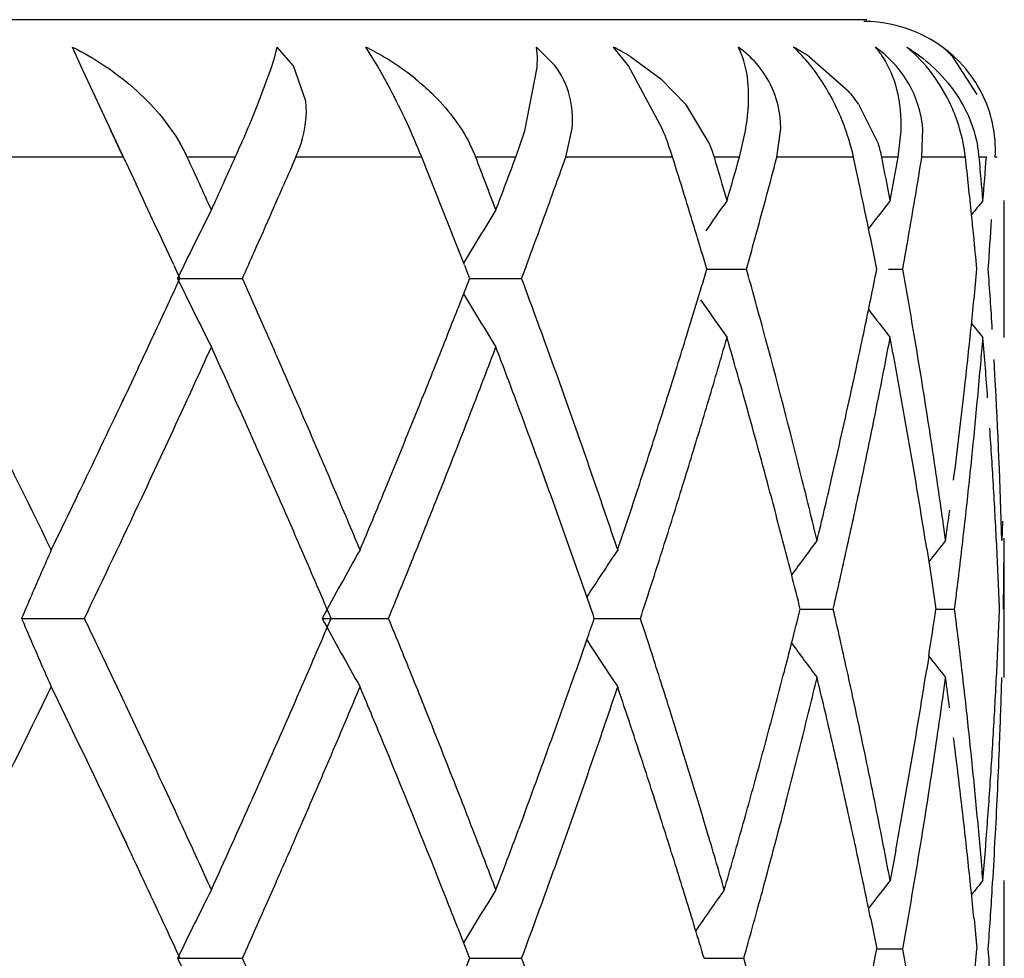
# Model space of a CAD drawing. Units: inches. Extents: x 0 to 11, y 0 to 8.5.
# Drawn here: x 6.6 to 6.7, y 4 to 4 of the extents above; entities that cross this region are included whole.
import ezdxf

# ---------------------------------------------------------------- set-up
doc = ezdxf.new("R2010")
doc.units = ezdxf.units.IN
doc.header["$LTSCALE"] = 0.605
doc.header["$MEASUREMENT"] = 0
doc.layers.get('0').update_dxf_attribs({"linetype": 'CONTINUOUS'})

msp = doc.modelspace()

# ---------------------------------------------------------------- linework, layer by layer
at = {"color": 7, "linetype": 'CONTINUOUS'}
for p, q in [((6.6583370644, 4.0489485198), (6.4903370644, 4.0489485198)), ((6.6240493168, 4.0469300926), (6.6236914799, 4.0477488831)), ((6.632506417, 4.0473286661), (6.6326201331, 4.0477488829)), ((6.6333347516, 4.0469373984), (6.6326201331, 4.0477488829)), ((6.6369948278, 4.0469301091), (6.6364864224, 4.0477488831)), ((6.6439687653, 4.0473286661), (6.6439348938, 4.0477488829)), ((6.6447394891, 4.0469373995), (6.6439348938, 4.0477488829)), ((6.6479377606, 4.046930089), (6.6472937329, 4.047748883)), ((6.6529186262, 4.0473286665), (6.6527383858, 4.0477488829)), ((6.632362515, 4.0468651232), (6.632506417, 4.0473286661)), ((6.6439628812, 4.0468651232), (6.6439687653, 4.0473286661)), ((6.6480386311, 4.0473293071), (6.6493551688, 4.0463658805)), ((6.6558359214, 4.0473293071), (6.6575393482, 4.045829832)), ((6.6631476184, 4.0456802884), (6.6620914382, 4.0473286665)), ((6.6259043977, 4.0429485198), (6.6240493168, 4.0469300926)), ((6.6317744637, 4.0452630181), (6.632362515, 4.0468651232)), ((6.6338689415, 4.0453933255), (6.6333347516, 4.0469373984)), ((6.6375431243, 4.0459369445), (6.6369948278, 4.0469301091)), ((6.643416495, 4.044105231), (6.6439628812, 4.0468651232)), ((6.6494115309, 4.0442014521), (6.6479377606, 4.046930089)), ((6.6493551688, 4.0463658805), (6.6504280034, 4.045265372)), ((6.6504280034, 4.045265372), (6.651482918, 4.0435255487)), ((6.6579782254, 4.045265372), (6.6588458363, 4.0435255487)), ((6.645202272, 4.0429485198), (6.6454848086, 4.0442060043)), ((6.6544149463, 4.0429485198), (6.6545826055, 4.0442059954)), ((6.6607382018, 4.0429485198), (6.6607849173, 4.0442059972)), ((6.6430228529, 4.0429485198), (6.643416495, 4.044105231)), ((6.6527809397, 4.0429485198), (6.6530456858, 4.0441052282)), ((6.6597085679, 4.0429485198), (6.6598348554, 4.0441052282)), ((6.6260071072, 4.0427313278), (6.6257518937, 4.0432767048)), ((6.6259044015, 4.0429485198), (6.6195305965, 4.0429485198)), ((6.6307864098, 4.0429485198), (6.628694745, 4.0429485198)), ((6.6331762955, 4.0423608248), (6.6334325888, 4.0429485198)), ((6.638922089, 4.0429485198), (6.6334325888, 4.0429485198)), ((6.643022855, 4.0429485198), (6.641277944, 4.0429485198)), ((6.6449926258, 4.0423608237), (6.6452022624, 4.0429485198)), ((6.6498666706, 4.0429485198), (6.6452022624, 4.0429485198)), ((6.6527809418, 4.0429485198), (6.651687705, 4.0429485198)), ((6.6577586497, 4.0429485198), (6.6544149397, 4.0429485198)), ((6.6597085692, 4.0429485198), (6.6589923955, 4.0429485198)), ((6.6626405632, 4.0429485198), (6.6607381986, 4.0429485198)), ((6.663555773, 4.0429485198), (6.6632425037, 4.0429485198)), ((6.6640228313, 4.0429485198), (6.6639438807, 4.0429485198)), ((6.6260071156, 4.0427313337), (6.6264590435, 4.0417731355)), ((6.6324024729, 4.0405979178), (6.6326612315, 4.0411855266)), ((6.6643370644, 4.0350796984), (6.6643370644, 4.0410577693)), ((6.628104766, 4.0382478338), (6.6283763897, 4.0376604321)), ((6.6407824338, 4.0382478338), (6.6410107423, 4.0376604321)), ((6.6513614585, 4.0380686795), (6.6530897677, 4.0380686214)), ((6.6592816229, 4.0380687009), (6.6599071065, 4.0380686675)), ((6.6282685906, 4.0376604206), (6.6310963813, 4.037660448)), ((6.6410107423, 4.0376604321), (6.6404984853, 4.0363467549)), ((6.6410107077, 4.0376605114), (6.6432798068, 4.0376605322)), ((6.6639302179, 4.033442446), (6.6638918646, 4.034126168)), ((6.6265380721, 4.0337179888), (6.6260396542, 4.0326608958)), ((6.6258364844, 4.0322254767), (6.6260407498, 4.0326601228)), ((6.6642521799, 4.0270766979), (6.6642296223, 4.0262291125)), ((6.6643370644, 4.0202523623), (6.6643370644, 4.0262291125)), ((6.6609512012, 4.0258742181), (6.6611545592, 4.0245575536)), ((6.6611545799, 4.0245576015), (6.6613517824, 4.0232405455)), ((6.655434961, 4.0232407673), (6.6568716218, 4.0232407006)), ((6.6613517652, 4.0232407407), (6.6621690535, 4.0232406732)), ((6.6214689767, 4.0228325086), (6.6242056848, 4.0228325852)), ((6.6345814647, 4.0228325086), (6.6374731393, 4.0228325852)), ((6.6464513516, 4.0228325973), (6.6484624817, 4.0228325851)), ((6.6610397745, 4.0211817915), (6.6609514117, 4.0206100229)), ((6.6433720708, 4.0142328028), (6.6431467856, 4.0136243448)), ((6.6639302179, 4.0130415353), (6.6639641647, 4.0136742074)), ((6.6258133146, 4.0134885595), (6.6260377392, 4.0130108339)), ((6.6596029167, 4.0127168532), (6.6593567436, 4.0114012956)), ((6.6322668588, 4.0106352065), (6.6325518016, 4.0112824031)), ((6.6643370644, 4.0041927363), (6.6643370644, 4.0114012948)), ((6.6585091421, 4.0097279691), (6.6587750469, 4.0084127522)), ((6.6630151472, 4.0097279932), (6.6631417038, 4.0084127532)), ((6.6404983165, 4.0093198832), (6.6410109285, 4.008004651)), ((6.6587750559, 4.0084127463), (6.6599071439, 4.0084126232)), ((6.6282688441, 4.0080047053), (6.631096109, 4.0080047547)), ((6.6410109285, 4.008004651), (6.6404984028, 4.0066894944)), ((6.6410109064, 4.0080047381), (6.6432795518, 4.0080047547)), ((6.6512394686, 4.0080046779), (6.6529754258, 4.0080047417)), ((6.6533421202, 4.0066895171), (6.6529755159, 4.0080047674))]:
    msp.add_line(p, q, dxfattribs=at)
msp.add_lwpolyline([(6.6257518937, 4.0432767048), (6.6253761765, 4.0440897864), (6.6253429628, 4.0441624415)], dxfattribs=at)
for centre, radius, start, end in [((6.658205417, 4.0430661132), 0.0058090873, 41.5725725676, 90), ((6.6311468908, 4.03698135), 0.0120187506, 59.4277509415, 63.62356352), ((6.6423619401, 4.0381221576), 0.0108164884, 58.3439882446, 62.8738360383), ((6.6506716387, 4.0396165852), 0.00928202, 56.1945351446, 61.1795282102), ((6.6557716892, 4.0451763394), 0.0039075607, 33.4226628722, 41.174172426), ((6.6583759165, 4.0438132065), 0.0051150327, 43.4151853877, 50.3030241407), ((6.6314010243, 4.0373946769), 0.0115336256, 51.0629609876, 59.4703628969), ((6.6079705423, 4.0304787796), 0.0333690346, 21.9434915484, 27.5969454671), ((6.6520101864, 4.0410779675), 0.0072905313, 35.0549688345, 40.6763765266), ((6.5845612873, 4.0641469171), 0.0508496378, 336.7878842678, 338.200025352), ((6.6353377288, 4.0383798935), 0.0152303136, 17.4557585054, 22.4721912165), ((6.648155036, 4.0408609164), 0.0098278921, 12.2639848509, 19.870984227), ((6.6554048306, 4.0421362468), 0.0072811816, 6.4051267823, 16.4773504372), ((6.6584264869, 4.0432459109), 0.0055254038, 356.9147065768, 12.5207030744), ((6.5642660618, 4.0728724106), 0.0729410419, 335.7796075137, 336.7720970998), ((6.6221140795, 4.0399129756), 0.0072470397, 24.7630637129, 29.9001258768), ((6.6353343038, 4.0406481148), 0.0063732735, 21.1582794201, 26.8376656345), ((6.6461608884, 4.0413119392), 0.005764032, 16.4948900486, 22.5840539647), ((6.653635243, 4.0418950049), 0.0054597579, 11.1255778053, 17.3763949612), ((6.6577863269, 4.0424576091), 0.0054782158, 5.1412528051, 10.4538935527), ((6.0874477655, 3.7939057194), 0.5957940997, 24.465356987, 24.7084751287), ((6.1127137346, 4.2758936897), 0.568034109, 335.5350091347, 335.7895045425), ((6.2077574904, 3.8695950886), 0.4647088586, 21.5909878542, 21.9030170825), ((6.2249331759, 3.8822841819), 0.4462689721, 20.7852035037, 21.1012292398), ((6.2392250416, 4.1935876747), 0.4309812399, 339.2151338172, 339.5416732406), ((6.2968254377, 3.9321245405), 0.3700271159, 17.163857935, 17.4277137067), ((6.3104003782, 3.9422205861), 0.355841476, 16.126334424, 16.44349872), ((6.3179138543, 4.1377204697), 0.3480196672, 343.8739957663, 344.1977639147), ((6.3257934431, 4.1295447656), 0.3398396649, 344.9535237038, 345.2373764079), ((6.3544400399, 3.9772323433), 0.3103559165, 12.0197978084, 12.2246074409), ((6.3611469895, 3.9845737976), 0.303511934, 10.725348548, 11.0888439741), ((6.3653068064, 4.0967525084), 0.2992779096, 349.2748999054, 349.6430920706), ((6.3721022332, 4.0895938119), 0.2923807514, 350.4969271439, 350.8200277134), ((6.3843101103, 4.0118991007), 0.2800569718, 5.8499873652, 6.3653672917), ((6.3878271446, 4.0182254352), 0.2765227856, 4.7362731469, 5.1294956455), ((6.3894892668, 4.0637516947), 0.2748549106, 355.2638718382, 355.6592549401), ((6.1385861686, 4.2584088009), 0.5397185551, 336.2670002034, 336.4032236452), ((6.2563471569, 4.1813307085), 0.4127443874, 340.1508609636, 340.3242223325), ((6.0599590307, 3.7751530398), 0.6261058536, 24.8477351873, 25.2037612278), ((6.3539524218, 3.9771310794), 0.3108539321, 11.637324005, 12.0193365527), ((6.2528912175, 4.1825779467), 0.4164185023, 339.6344022904, 340.1509031187), ((6.299774174, 3.9330375969), 0.3669402547, 16.830964928, 17.1635136241), ((6.321385977, 4.130767225), 0.3444133789, 344.3863393177, 344.9474751343), ((6.3706127668, 4.0898385461), 0.2938901833, 349.8541722882, 350.4978114686), ((6.7837485923, 3.9474290372), 0.161433636, 144.5506810606, 145.1237040925), ((6.7872777216, 3.9416605223), 0.1619986746, 142.1520523037, 142.697543392), ((6.7888132571, 3.9389675406), 0.161707911, 140.8520764613, 141.1320453793), ((6.7866087523, 3.9612290252), 0.1758219705, 153.1465303656, 154.2332206787), ((6.1391726494, 4.2581457521), 0.5390758008, 335.9943519757, 336.1992646175), ((6.2006140704, 3.8667710393), 0.472390245, 21.4374565523, 21.5906572881), ((6.7820132725, 3.9539685676), 0.1645392344, 148.2097698256, 149.1536821936), ((6.3860159741, 4.012076302), 0.2783419307, 5.6603421948, 5.8494913653), ((6.3610348441, 3.9785762883), 0.3036255742, 11.2996140243, 11.6398029715), ((6.393276455, 4.0575119469), 0.2710587577, 355.8865728952, 356.3460139465), ((6.2170251343, 3.8732018748), 0.4547641702, 21.2800336452, 21.4389775417), ((6.383986712, 4.0118769457), 0.280380961, 5.3600612876, 5.6599817499), ((6.3021308465, 3.933749736), 0.3644783353, 16.6314239613, 16.8310811236), ((6.1198530529, 4.2667541659), 0.5602264883, 335.8623323917, 335.9939321926), ((6.3179858459, 4.1376569279), 0.3479327253, 343.1587677185, 343.3676769928), ((6.3282917013, 3.9471981691), 0.3372704177, 15.3986878082, 15.6302833217), ((6.3596140513, 4.0978894331), 0.3050832222, 348.4404475095, 348.6921459937), ((6.3731492816, 3.9867039532), 0.2913219346, 9.8928687427, 10.155231949), ((6.3816465085, 4.0645183382), 0.2827350536, 354.3647500616, 354.6321448158), ((6.3925163503, 4.0185594219), 0.2718216221, 3.5606231213, 4.1156113485), ((6.1092591475, 4.2774090783), 0.57180602, 335.0655694035, 335.2106601015), ((6.7856906509, 4.113648611), 0.1748024879, 205.7667691975, 206.8597252309), ((6.1057332419, 3.8021550004), 0.5757337185, 24.0021357059, 24.1453451981), ((6.2571571756, 3.8942127233), 0.4119077408, 20.1856208642, 20.3804450176), ((6.7832969076, 4.1220838796), 0.1660164405, 210.8356688641, 211.77136332), ((6.3051557437, 4.1415426793), 0.3613383429, 342.9092309483, 343.1584583752), ((6.7847962587, 4.1295058827), 0.162748285, 214.7533827732, 215.4642189253), ((6.3311199215, 3.9479771228), 0.3343368876, 15.1652348229, 15.3986875208), ((6.3550203421, 4.0988290258), 0.3097720385, 348.1922554291, 348.4404441273), ((6.37357902, 3.9867788995), 0.2908857098, 9.630218797, 9.8928687339), ((6.3823197311, 4.0644518809), 0.2820585587, 354.0964580999, 354.3647559323), ((6.0718353549, 4.2948079384), 0.6130765978, 334.9300617659, 335.0655717988), ((6.1324604931, 3.8140559065), 0.546476625, 23.8513961511, 24.0021382513), ((6.2286927578, 4.1976310935), 0.4422633775, 338.4291684411, 338.6121142911), ((6.2609126511, 3.8955933936), 0.4079065101, 19.9890649655, 20.1856216093), ((6.7809268889, 4.1296345957), 0.1540114597, 217.3006553854, 217.8751982732), ((6.7808310302, 4.1306723253), 0.1514151278, 218.8485985103, 219.1481238256), ((6.2866360861, 4.1472413773), 0.3807149487, 342.4797997655, 342.9085730795), ((6.3362381164, 3.949354098), 0.3290367103, 13.983468727, 15.1669614478), ((6.3487771886, 4.1001367433), 0.3161506813, 347.7045017123, 348.1917988083), ((6.3744344951, 3.9869227494), 0.2900182257, 8.8407966011, 9.6304733602), ((6.3831109462, 4.0643702141), 0.2812631401, 353.5575909312, 354.0964283695), ((6.0288442806, 4.3149188979), 0.6605390372, 334.8041158065, 334.9300642868), ((6.1541707592, 3.8236570427), 0.5227381022, 23.7284614324, 23.8511459866), ((6.1821722893, 4.2160337694), 0.4922914932, 338.0984845115, 338.4279443794), ((6.2663778641, 3.8975780596), 0.4020920934, 19.3923965936, 19.9895105857), ((6.313920453, 4.1329680893), 0.3521963463, 343.6325906476, 343.8628954245), ((6.3267060406, 3.9408434529), 0.3388994943, 15.6827962296, 16.1447914533), ((6.3551248423, 4.0927870048), 0.3096565331, 349.0121373346, 349.2596306008), ((6.3705350617, 3.9803067011), 0.2939694605, 10.2173339465, 10.7382326646), ((6.3899567152, 4.0577469553), 0.2743868478, 355.0216684628, 355.2613741719), ((6.388973611, 4.0123321001), 0.2753732383, 4.1899198417, 4.7384109129), ((6.157190044, 4.249630829), 0.5191503682, 335.3804678969, 335.5399011003), ((6.0745528282, 3.7820326939), 0.6099726105, 24.1967951113, 24.4677464684), ((6.1961370351, 4.2042180418), 0.4771587192, 339.0177816754, 339.186648443), ((6.1928624614, 3.8642357403), 0.4805358346, 20.4389560248, 20.7737734236), ((6.1673752509, 3.8294644435), 0.508312968, 23.5306002303, 23.728130268), ((6.387766096, 4.0579382689), 0.2765858051, 354.7128924883, 355.0215665157), ((6.3063677533, 4.1351863091), 0.3600680534, 343.4069932062, 343.6325896004), ((6.3547036357, 4.0928687778), 0.310085604, 348.7646771712, 349.0121389056), ((6.3929770793, 4.0185817539), 0.2713603217, 1.6148985576, 3.1384078444), ((6.1104771231, 4.2710369082), 0.5705343852, 335.2352049976, 335.3804707471), ((6.2003123565, 4.2026167636), 0.4726868739, 338.8470562422, 339.0177826988), ((6.0110319063, 4.3232579872), 0.680206733, 334.3163270814, 334.7088139492), ((6.2817555035, 4.1487715305), 0.385829766, 342.2692472269, 342.4812980875), ((6.3459043217, 4.1007587527), 0.3190901105, 346.978639539, 347.7052281211), ((6.381684213, 4.0645349769), 0.2826993508, 352.7509584461, 353.5568539065), ((5.9799809545, 3.7131227669), 0.7148045297, 25.9419195059, 26.5300683837), ((6.1671700975, 3.8293758371), 0.5085364374, 23.3732952643, 23.530525111), ((6.1771780372, 4.2179990683), 0.4976583745, 337.6122727745, 338.1030277263), ((6.298476598, 4.1375377218), 0.368302097, 343.1861112266, 343.40699234), ((6.3288238367, 3.9414397776), 0.3366993498, 14.9863521157, 15.6826216078), ((6.3542867253, 4.0929513928), 0.310510621, 348.021513852, 348.7647138315), ((6.3711827394, 3.9804238124), 0.2933112802, 9.6956870617, 10.2172621642), ((6.3853062731, 4.0581656895), 0.2790561187, 354.441818368, 354.712935825), ((6.0300679365, 4.3081559159), 0.6590976823, 334.8549842033, 335.233256401), ((6.1413633299, 3.8120855227), 0.5367140634, 24.0399713288, 24.1937287463), ((6.2072949659, 4.1999090608), 0.4651976511, 338.325755915, 338.8477365363), ((6.2643039544, 3.8908814358), 0.4042870345, 20.0389263133, 20.4360960217), ((6.2808579527, 4.1490585), 0.3867720764, 342.0573792566, 342.2692481401), ((6.3755406375, 3.9870954995), 0.2888986753, 8.3126833889, 8.8406587059), ((6.1635404072, 3.8278138884), 0.5124879305, 23.0480829701, 23.372602505), ((6.2687102968, 3.8984029495), 0.3996180941, 18.9922481236, 19.3918747513), ((6.294144746, 4.1388440463), 0.3728266322, 342.9679741902, 343.1865061512), ((6.3835341055, 4.0583381051), 0.2808366537, 353.9023481913, 354.4418267395), ((6.3925796112, 4.0125957119), 0.2717576103, 3.3566562919, 3.9121806179), ((6.1604530768, 3.8206108575), 0.5158071343, 23.8791005712, 24.0389498383), ((6.2850561469, 4.1476956108), 0.3823582016, 341.8432233303, 342.0578724909), ((6.2936497033, 4.1389956928), 0.3733443811, 342.7494158922, 342.9679750466), ((6.3716275041, 3.9804974743), 0.2928604627, 8.9135033617, 9.6961361347), ((6.1609112151, 3.8208134081), 0.5153062177, 23.5595392455, 23.8791278688), ((6.270177755, 3.8930683679), 0.3980194649, 19.4291150356, 20.0329051167), ((6.3370091711, 3.9495478429), 0.3282416886, 13.5098418854, 13.9831747321), ((6.3486047684, 4.1001330757), 0.3163181287, 346.7338993788, 346.9788458789), ((6.3767390145, 3.9872704356), 0.2876875972, 7.7829226922, 8.3127147612), ((6.0528929692, 4.3031363797), 0.6337607688, 334.1833339981, 334.3155064842), ((6.1416618052, 3.8185117022), 0.536261947, 22.7420004564, 23.0474531778), ((6.2131137557, 4.2032069718), 0.4587973158, 337.433086707, 337.6110564714), ((6.2692711602, 3.898596351), 0.399024822, 18.5927257966, 18.9921984799), ((6.2940086784, 4.1447596326), 0.3729365357, 341.6228218665, 341.8432258857), ((6.2933993385, 4.1390726442), 0.3736063037, 342.3117409463, 342.7495318526), ((6.3298239374, 3.9417039119), 0.3356649629, 14.5223223877, 14.9869435024), ((6.3530305538, 4.0932225866), 0.3117957249, 347.5257587416, 348.0206727226), ((6.3826889563, 4.0584277142), 0.2816865399, 353.6332179164, 353.9024849682), ((6.3920102862, 4.0125617202), 0.2723279513, 2.8019374545, 3.3565683268), ((6.0812735564, 4.2839029446), 0.6024392342, 334.3193023327, 334.8737034731), ((6.2067785762, 4.2001339464), 0.4657605885, 337.974674012, 338.3235086412), ((6.3511219747, 4.0995395886), 0.3137319047, 346.4866341813, 346.7339024114), ((6.3764962372, 4.0652020454), 0.2879300545, 352.2208304832, 352.4853158735), ((6.0802322317, 4.2899102563), 0.603390296, 334.0443288092, 334.1833336027), ((6.2364069972, 4.1935267043), 0.4335726715, 337.2445011429, 337.4330873247), ((6.3025594501, 4.1419189338), 0.363926249, 341.3966360168, 341.6228245634), ((6.3830086177, 4.0583913489), 0.2813648173, 353.3635594125, 353.6333590033), ((6.1461702051, 3.81439431), 0.5313842194, 23.4039261744, 23.5586795716), ((6.7854716785, 3.929524192), 0.1614658152, 143.2074530137, 143.8699755593), ((6.7966162276, 3.9184961945), 0.1725925143, 141.3761537583, 141.7696679238), ((6.3939061484, 4.0278739639), 0.2704309269, 359.3454498794, 359.6723916379), ((6.79046821, 3.9515929196), 0.183400489, 156.1256177156, 156.4627917325), ((6.7765892388, 3.9463488409), 0.1612946373, 150.4809269449, 151.6936329747), ((6.7794116154, 3.9375986089), 0.1587188382, 146.2313314496, 147.1157472414), ((6.3359804933, 3.9433003246), 0.329304797, 14.2855203752, 14.522042818), ((6.3416302978, 4.0957498046), 0.3234727383, 347.0466065905, 347.5248561836), ((6.3842359245, 4.0582485312), 0.2801292289, 353.092359287, 353.3635639454), ((6.3914999763, 4.0125363864), 0.2728388895, 2.5252130744, 2.8020125734), ((6.112866129, 3.7999796534), 0.5676739397, 23.2592016637, 23.4039249044), ((6.1621766167, 4.2181939308), 0.5138802062, 337.6558468126, 337.9729494062), ((6.2236259366, 3.8766359254), 0.4473864259, 19.2518969506, 19.4306084895), ((6.2956855389, 4.1383422169), 0.3712062548, 341.870022408, 342.3119356232), ((6.7975780317, 3.9485248657), 0.1911439925, 156.4707272799, 157.1231218907), ((6.340767088, 3.9445191326), 0.3243654668, 14.0455696679, 14.2855189258), ((6.3855108319, 4.0580940557), 0.278844997, 352.8197068084, 353.0923638306), ((6.3912231749, 4.0125241478), 0.2731159613, 2.2487225634, 2.5252196108), ((6.3942367638, 4.0278693051), 0.2701002798, 359.0180796307, 359.3456368935), ((6.074528224, 3.7835011146), 0.6094032724, 23.1245228679, 23.259200017), ((6.179263736, 3.8611423037), 0.4943763946, 19.0903628513, 19.251896938), ((6.3123657776, 4.1092671577), 0.3536906468, 345.6747077462, 345.9230029826), ((6.3531193357, 3.9532685003), 0.311707403, 12.7243506089, 12.972320726), ((6.3728368956, 4.0658098239), 0.2916384463, 351.1977256879, 351.6067816754), ((6.3841006493, 3.9881958021), 0.2802680534, 6.9121714396, 7.1830956725), ((6.3922340687, 4.033920438), 0.2721044136, 357.4734377392, 357.7506061861), ((6.794404937, 4.0958039415), 0.1877010309, 202.8776238176, 203.5418445994), ((6.0594586806, 3.7512544353), 0.6266529174, 25.5488269843, 25.6821859223), ((6.1528108028, 4.2286133716), 0.5242340945, 336.574635828, 336.8876006267), ((6.7837941937, 4.1033163138), 0.1695348988, 208.3419653051, 209.4957405374), ((6.2059691086, 3.8451899315), 0.4666397637, 22.2015795967, 22.376106435), ((6.2933696058, 4.1447258154), 0.3735300642, 340.8011824899, 340.9539545479), ((6.2960381828, 3.9073693473), 0.3708566919, 17.9264282246, 18.1401210174), ((6.2755422736, 4.1509406166), 0.3924096162, 340.5387575577, 340.8002062526), ((6.7825124717, 4.1101168577), 0.1624358444, 212.8975857188, 213.7618929355), ((6.3536318916, 3.9533842359), 0.3111819429, 12.4761832351, 12.7243511027), ((6.3843479597, 3.9882257829), 0.2800189323, 6.641137538, 6.9121714987), ((6.3919183382, 4.0339343652), 0.2724204512, 357.1965003687, 357.4734387011), ((6.0616088094, 3.7522822343), 0.624269763, 25.4150965388, 25.548827803), ((6.2076106735, 3.8458598871), 0.4648667506, 22.0265898188, 22.2015804491), ((6.2972311967, 3.9077552835), 0.3696028064, 17.7122504131, 17.9264288984), ((6.3203177693, 4.107237483), 0.3454837137, 345.4630269487, 345.6745468353), ((6.7910728874, 4.1211069223), 0.1684362766, 216.146573517, 216.7818158851), ((6.7855288108, 4.1191666302), 0.1584252993, 218.2061478242, 218.6351314261), ((6.790991567, 4.0943155492), 0.1839772687, 203.5414872367, 203.8776566513), ((6.3292746896, 4.1049123248), 0.3362299158, 344.9837652598, 345.4634514672), ((6.3546959927, 3.953618035), 0.3100924612, 11.7306938505, 12.4764795336), ((6.3707288109, 4.0661385914), 0.2937720164, 350.5646394039, 351.0844126904), ((6.3847350143, 3.9882705226), 0.2796293007, 6.0987710618, 6.6412038194), ((6.391512138, 4.0339544796), 0.272827149, 356.6431336307, 357.1964535893), ((6.0637907789, 3.7533190043), 0.6218540058, 25.2809854136, 25.4150973641), ((6.1303798404, 4.2383244942), 0.5486769653, 336.2755985535, 336.5753461612), ((6.2092718086, 3.8465319186), 0.4630748253, 21.8511267825, 22.0265906777), ((6.2477093918, 4.160777559), 0.4219296898, 340.1591707204, 340.5385033575), ((6.2984358248, 3.9081400086), 0.3683382344, 17.4975778416, 17.7122510903), ((6.3496822379, 4.0938725893), 0.3152041141, 346.2384353342, 346.4930276383), ((6.3458326074, 3.9456519117), 0.3191762145, 13.0313506908, 13.5166588813), ((6.3791580669, 4.0588931529), 0.2852477384, 351.94772306, 352.2145476088), ((6.3799694974, 3.9817123275), 0.2844301353, 7.5200806512, 7.7874803027), ((6.3931719, 4.0279000898), 0.2711655808, 358.1057494937, 358.3838633961), ((6.0826022109, 4.2824811354), 0.6006236626, 333.9302829449, 334.0699416505), ((6.0344595657, 3.7334676436), 0.6543005233, 25.292516588, 25.9561770039), ((6.2197871204, 4.1942229554), 0.4514800301, 337.098222954, 337.2793846361), ((6.1822597085, 3.829536546), 0.4922476946, 22.5777599935, 22.7437029616), ((6.2431678134, 4.1560369383), 0.4266251145, 341.1969397884, 341.3834692648), ((6.2819707811, 3.8968353262), 0.3856437746, 18.3945523242, 18.6006638833), ((6.0642210836, 3.7535236953), 0.6213774989, 24.8790696716, 25.2808635493), ((6.2106690338, 3.8470916949), 0.4615696384, 21.3243215913, 21.8511867703), ((6.3006322449, 3.9088265145), 0.3660370348, 16.636809276, 17.4984617183), ((6.3421235926, 4.0957238199), 0.3229861558, 345.989738569, 346.2384310744), ((6.3769046712, 4.0592119613), 0.2875235747, 351.6828487005, 351.947719633), ((6.3928628287, 4.0279103106), 0.271474821, 357.8279009812, 358.1057497276), ((5.9596749108, 4.342737898), 0.7375250495, 333.4661693916, 333.9221990711), ((6.1890489016, 4.2072083916), 0.4848485728, 336.9293486499, 337.0982250476), ((6.1891187056, 3.8323885378), 0.4848193908, 22.4094810627, 22.5777610792), ((6.2533219598, 4.1525795675), 0.4158985072, 341.0053579672, 341.196941385), ((6.2860984468, 3.8982079791), 0.381293855, 18.1863418824, 18.3945527304), ((6.3694196587, 4.0663574066), 0.2950993288, 349.786702993, 350.5643987914), ((6.3851621629, 3.9883164865), 0.2791996863, 5.8272657413, 6.0987049204), ((6.3912188484, 4.033971557), 0.2731209353, 356.0900820736, 356.643159944), ((6.1282369028, 4.2392588725), 0.5510147417, 335.977110411, 336.2763024503), ((6.2440586951, 4.1620781485), 0.4258051091, 339.6830059438, 340.1612821439), ((6.3299296696, 4.1047418381), 0.33555313, 344.7421770225, 344.9829054314), ((6.3341390013, 4.097716144), 0.3312155576, 345.7469735841, 345.9897347198), ((6.3500507319, 3.9466296065), 0.3148462654, 12.540089876, 13.0310966888), ((6.3733674196, 4.059731972), 0.2910988442, 350.8963820351, 351.6822839009), ((6.3826143359, 3.9820537813), 0.2817633382, 6.7128212554, 7.251868499), ((6.3925607212, 4.0279217679), 0.2717771457, 356.9953769399, 357.8279012179), ((6.1535804496, 4.2223154745), 0.5234002919, 336.7727367743, 336.92935119), ((6.1991608549, 3.8365229627), 0.4739594555, 21.5527028926, 22.4102180561), ((6.2669039694, 4.1478978046), 0.4015322325, 340.4095126031, 341.0062380106), ((6.2901552091, 3.8995407005), 0.3770237886, 17.9760259322, 18.1863422591), ((6.3564878606, 3.9539899301), 0.3082624074, 11.2317017511, 11.7307273495), ((6.3854576693, 3.9883466447), 0.278902645, 5.5556652451, 5.827265814), ((6.3289677514, 4.1050042283), 0.3365501933, 344.5018968628, 344.7421770216), ((6.1292224284, 4.2327628942), 0.5499042868, 336.4746731319, 336.7733269421), ((6.2924271845, 3.9002790282), 0.3746348561, 17.7644514954, 17.9758558701), ((6.3291869031, 4.098971555), 0.3363243076, 345.5080598171, 345.7473930024), ((6.3860962329, 3.9884084892), 0.2782610937, 5.283619774, 5.5557202592), ((6.3907432202, 4.0340041638), 0.2735976798, 355.8138726484, 356.0900613986), ((6.0687092059, 3.7556016893), 0.6164316632, 24.7446344457, 24.8793505114), ((6.1291423412, 4.23885522), 0.5500234004, 335.5262092354, 335.9770399699), ((6.2142210133, 3.8484775778), 0.4577568666, 21.1477414768, 21.3244047642), ((6.3233675525, 4.1065605888), 0.3423626346, 344.2648702743, 344.5013344164), ((6.3514191457, 3.9469353646), 0.313444109, 12.0476025865, 12.5398430418), ((6.3833670774, 3.9821430548), 0.2810053218, 6.1727998161, 6.7126843842), ((6.2932571151, 3.9005443473), 0.3737635475, 17.3415035114, 17.7645353857), ((6.3277179641, 4.0993450358), 0.3378399466, 344.7927375672, 345.5080601605), ((6.3126202163, 4.1095886569), 0.3535284052, 344.0356022643, 344.2648676681), ((6.3603461672, 3.954754961), 0.3043289864, 10.7273237945, 11.2319146901), ((6.3671657881, 4.0667617406), 0.2973891794, 349.5293874169, 349.7870331801), ((6.3719845784, 4.0599492869), 0.2924986505, 350.3748813927, 350.8972079054), ((6.3875268274, 3.9885396798), 0.2768244969, 4.7371806713, 5.2838483551), ((6.39001081, 4.0340577839), 0.2743320503, 355.5383235523, 355.8138698244), ((6.0787374278, 3.7602236088), 0.6053895902, 24.6076123119, 24.7446357779), ((6.1259283574, 4.2341865013), 0.553492806, 336.2514906153, 336.4756628308), ((6.2229178746, 3.8518365821), 0.448433869, 20.7883327628, 21.1483567842), ((6.258953237, 4.1565510777), 0.4099181281, 339.3975825377, 339.5939077929), ((6.2654412585, 4.1484415255), 0.4030925793, 340.009012041, 340.4064129849), ((6.3079634059, 3.9110174114), 0.3583855022, 16.1982388531, 16.6367704438), ((6.0460498441, 3.7389955726), 0.6414595585, 24.9243122316, 25.2883913246), ((6.3920983605, 4.0279449388), 0.2722400964, 356.4405929604, 356.8618538736), ((6.301134715, 4.1128743634), 0.3654746434, 343.8135515019, 344.0356001044), ((6.3524459291, 3.9471547774), 0.3123941442, 11.8009680334, 12.0475538815), ((6.3839359206, 3.9822047909), 0.2804331383, 5.9024922335, 6.1727565072), ((6.3892461276, 4.0341174645), 0.2750990581, 355.2634361352, 355.5383207579), ((6.0884983135, 3.7646940446), 0.5946536838, 24.4682696411, 24.6076136553), ((6.2683363181, 4.1530237494), 0.3998939446, 339.1961036835, 339.3975836365), ((6.2945001216, 3.9009327972), 0.3724612578, 17.129586507, 17.3414582034), ((6.7855919217, 3.9133160754), 0.1598623703, 142.1526388857, 142.7056681213), ((6.7849826805, 3.9124237765), 0.1567719607, 140.8504540617, 141.1394821748), ((6.7894785384, 3.9301496194), 0.179025081, 153.1551264157, 154.2221074165), ((6.1863010959, 4.2075679351), 0.4875123657, 336.0052552732, 336.1743556854), ((6.2026007695, 3.8378888235), 0.4702583012, 21.37968169, 21.551888583), ((6.7772733374, 3.9271940141), 0.1589921453, 148.1926698875, 149.1695647148), ((6.2231934203, 4.1638277492), 0.4480549578, 339.6486267799, 340.006993983), ((6.295857586, 3.9013511688), 0.3710407845, 16.9171635913, 17.1295874545), ((6.7874317064, 3.914849401), 0.1659890407, 144.6044882251, 145.3548318803), ((6.3414848626, 4.0955954833), 0.3235715695, 344.2940947027, 344.7939840939), ((6.3535748229, 3.9473906327), 0.3112408754, 11.55371154, 11.8009685351), ((6.3740473551, 4.0595979293), 0.2904061646, 349.8483978618, 350.3751799347), ((6.3845211638, 3.9822652944), 0.2798447759, 5.6318126812, 5.9024924866), ((6.3913882966, 4.0279889548), 0.2729515232, 356.1639580371, 356.4406249042), ((6.3907462505, 4.0280320198), 0.273595012, 355.887866963, 356.163954959), ((6.049301759, 3.740508744), 0.6378728282, 24.7939465703, 24.9241488973), ((6.2215279188, 4.1918878236), 0.4489533856, 335.8214467804, 336.0052542149), ((6.2972304719, 3.9017687263), 0.3696058037, 16.7041770706, 16.9171645448), ((6.3522700433, 4.0697060465), 0.3125734877, 347.6726554431, 348.6914527178), ((6.3543414926, 3.9538002232), 0.3104076707, 9.8867158792, 10.1332764968), ((6.3865374924, 4.0343615094), 0.2778186957, 354.3681778199, 354.640661398), ((6.3918928974, 3.988870239), 0.2724458321, 3.5589378289, 4.1133387149), ((6.7863392647, 4.0843266871), 0.1755314868, 205.7728919884, 206.861170994), ((6.1433840993, 3.789360661), 0.5344795024, 23.9925527267, 24.1469667401), ((6.256835779, 3.8645070993), 0.4122262234, 20.1765309355, 20.3714041854)]:
    msp.add_arc(centre, radius, start, end, dxfattribs=at)
for points, knots in [([(6.6236914799, 4.0477488831), (6.6246509729, 4.0472705206), (6.6264432862, 4.0460811138), (6.6278705357, 4.0444422349), (6.6283965067, 4.0435255498)], [0, 0, 0, 0, 0.5035852005, 1, 1, 1, 1]), ([(6.6545826055, 4.0442059954), (6.6545830288, 4.0448737455), (6.6542635862, 4.0462701518), (6.6533062417, 4.0473341734), (6.6527383858, 4.0477488829)], [0, 0, 0, 0, 0.4870826662, 1, 1, 1, 1]), ([(6.6573977791, 4.0442014496), (6.6571528051, 4.0448820698), (6.656535329, 4.0461615037), (6.655649633, 4.0472819495), (6.6551461919, 4.047748883)], [0, 0, 0, 0, 0.513021373, 1, 1, 1, 1]), ([(6.6607849173, 4.0442059972), (6.6607241702, 4.0448846319), (6.660289528, 4.0462707241), (6.6592972559, 4.0473287287), (6.6587129561, 4.0477488829)], [0, 0, 0, 0, 0.4863209598, 1, 1, 1, 1]), ([(6.6623869881, 4.0442014542), (6.6622873553, 4.0445400146), (6.6617911414, 4.0458721684), (6.6609103635, 4.0470732304), (6.6600828495, 4.047748883)], [0, 0, 0, 0, 0.2483181639, 1, 1, 1, 1]), ([(6.6600828495, 4.047748883), (6.6608485692, 4.0472750733), (6.6622329654, 4.0460477569), (6.6630099339, 4.0443395189), (6.6631736111, 4.0434515998)], [0, 0, 0, 0, 0.4993283832, 1, 1, 1, 1]), ([(6.6530456858, 4.0441052282), (6.6531479373, 4.0446959126), (6.6532452148, 4.0457824352), (6.6530795179, 4.0468720101), (6.6529186262, 4.0473286665)], [0, 0, 0, 0, 0.5531997218, 1, 1, 1, 1]), ([(6.6598348554, 4.0441052282), (6.6598551013, 4.0447058576), (6.6597591167, 4.0458383027), (6.6593195655, 4.0468953422), (6.6590330569, 4.0473286665)], [0, 0, 0, 0, 0.5363661581, 1, 1, 1, 1]), ([(6.6454848086, 4.0442060043), (6.6455279329, 4.0446810985), (6.6454612922, 4.045661478), (6.6450294889, 4.0465508163), (6.6447394891, 4.0469373995)], [0, 0, 0, 0, 0.4967619502, 1, 1, 1, 1]), ([(6.6638204841, 4.0444437763), (6.6637209008, 4.0448909973), (6.6634015324, 4.0457817101), (6.6628675395, 4.0465636558), (6.6625512872, 4.0469208386)], [0, 0, 0, 0, 0.4898982289, 1, 1, 1, 1]), ([(6.6386495161, 4.0463659581), (6.6388948638, 4.0461673025), (6.6398224006, 4.0453482509), (6.6406054061, 4.0443490005), (6.6410211071, 4.0435254198)], [0, 0, 0, 0, 0.2549506329, 1, 1, 1, 1]), ([(6.6334326006, 4.0429485198), (6.6335176894, 4.0431439521), (6.6338124348, 4.0439215566), (6.6339328639, 4.044777236), (6.6338689415, 4.0453933255)], [0, 0, 0, 0, 0.2560236561, 1, 1, 1, 1])]:
    msp.add_open_spline(points, degree=3, knots=knots, dxfattribs=at)

doc.saveas('drawing.dxf')
